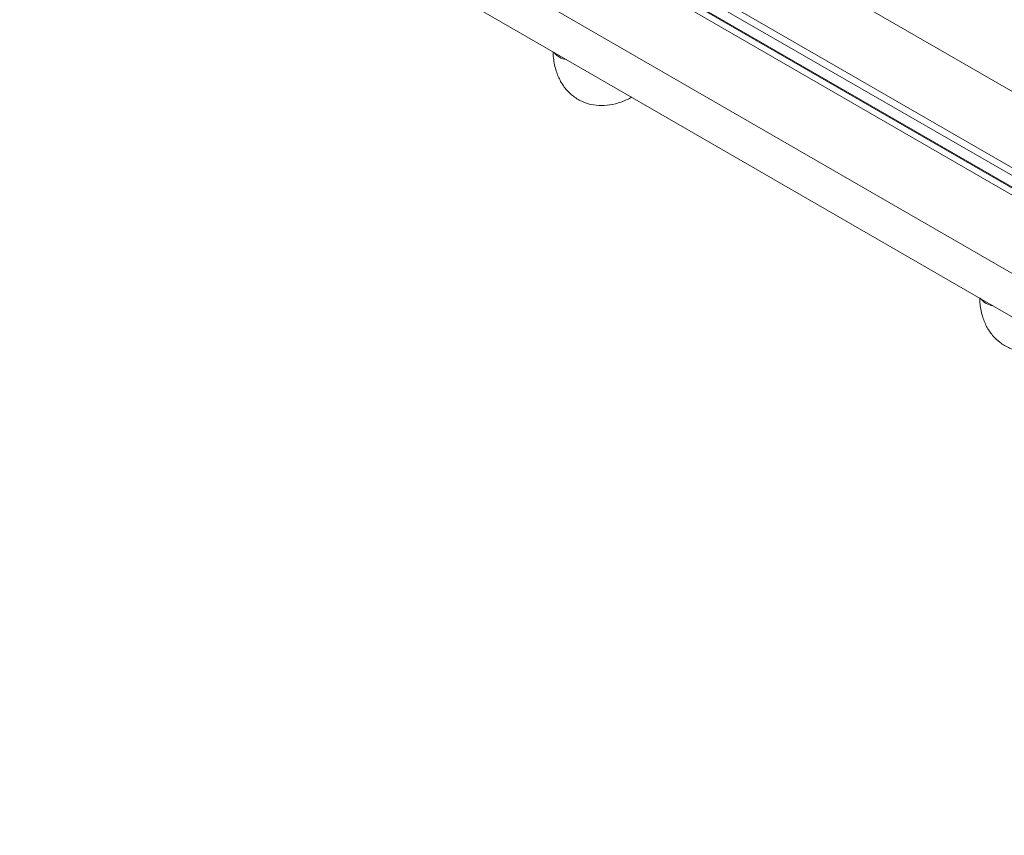
# Model space of a CAD drawing. Units: millimetres. Extents: x 54 to 2148, y 11 to 1376.
# Drawn here: x 1570 to 1687, y 527 to 625 of the extents above; entities that cross this region are included whole.
import ezdxf

# ---------------------------------------------------------------- set-up
doc = ezdxf.new("R2010")
doc.units = ezdxf.units.MM
doc.header["$LTSCALE"] = 5

msp = doc.modelspace()

# ---------------------------------------------------------------- linework, layer by layer
at = {"color": 7, "linetype": 'Continuous', "lineweight": 15}
for p, q in [((1792.65, 546.07), (1572.15, 673.36)), ((1792.62, 543.75), (1572.12, 671.04)), ((1792.65, 544.68), (1572.15, 671.97)), ((1572.47, 671.67), (1792.97, 544.38)), ((1572.41, 661.51), (1792.91, 534.22)), ((1569.95, 657.76), (1795.65, 527.47)), ((1750.8, 571.15), (1614.17, 650.02)), ((1712.97, 602.09), (1661.1, 632.04))]:
    msp.add_line(p, q, dxfattribs=at)
at = {"color": 8, "linetype": 'Continuous', "lineweight": 15}
for centre in [(1635.48, 622.26), (1686.39, 592.87)]:
    msp.add_arc(centre, 2.19, 217.1133, 262.8921, dxfattribs=at)
at = {"color": 7, "linetype": 'Continuous', "lineweight": 15}
for points in [[(1633.62, 621.01), (1633.62, 620.83), (1633.65, 620.09), (1633.88, 618.93), (1634.39, 617.61), (1635.11, 616.53), (1636.04, 615.64), (1637.16, 614.99), (1638.42, 614.63), (1639.73, 614.56), (1641.08, 614.78), (1642.18, 615.15), (1642.82, 615.49), (1643.01, 615.59)], [(1684.53, 591.62), (1684.53, 591.44), (1684.56, 590.7), (1684.79, 589.54), (1685.31, 588.22), (1686.02, 587.14), (1686.95, 586.25), (1688.07, 585.6), (1689.33, 585.24), (1690.64, 585.17), (1691.99, 585.39), (1693.09, 585.76), (1693.73, 586.1), (1693.92, 586.2)]]:
    msp.add_open_spline(points, degree=3, knots=[0, 0, 0, 0, 0.036768, 0.154458, 0.256859, 0.354668, 0.44954, 0.550581, 0.649209, 0.747645, 0.849051, 0.955332, 1, 1, 1, 1], dxfattribs=at)

doc.saveas('drawing.dxf')
